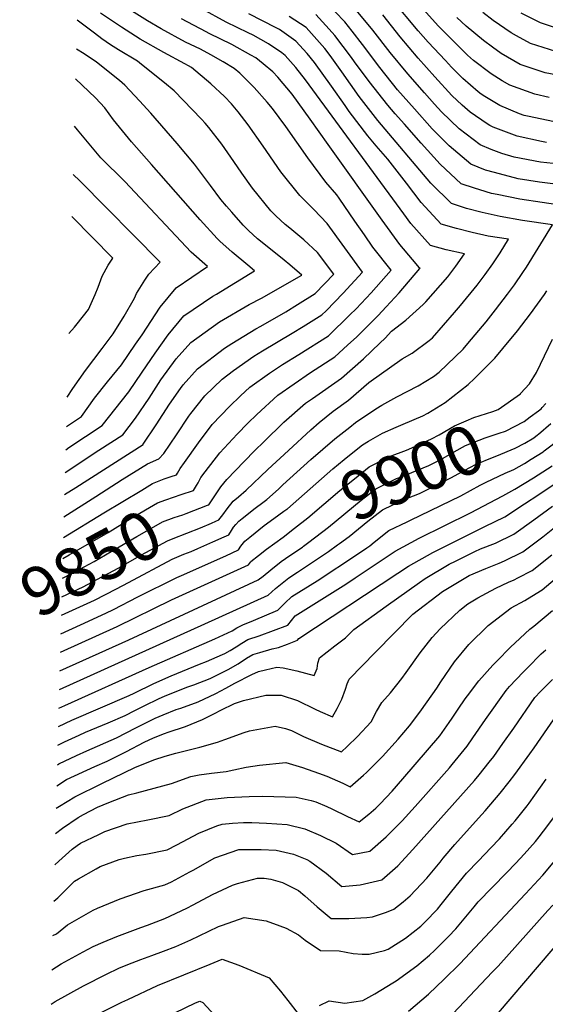
# Model space of a CAD drawing. Units: inches. Extents: x 2640545 to 2643440, y 1480199 to 1484728.
# Drawn here: x 2640654 to 2640966, y 1482597 to 1483181 of the extents above; entities that cross this region are included whole.
import ezdxf
from ezdxf.enums import TextEntityAlignment as Align

# ---------------------------------------------------------------- set-up
doc = ezdxf.new("R2010")
doc.units = ezdxf.units.IN
doc.header["$MEASUREMENT"] = 0
doc.layers.add('tile_2737_27_contour_10ft', color=160, linetype='Continuous')
doc.styles.add('Arial', font='arial.ttf')

msp = doc.modelspace()

# ---------------------------------------------------------------- linework, layer by layer
at = {"layer": 'tile_2737_27_contour_10ft'}
for p, q in [((2640807.83, 1482902.65, 9870), (2640810.58, 1482905.16, 9870)), ((2640680.4, 1482874, 9830), (2640704.32, 1482888.46, 9830))]:
    msp.add_line(p, q, dxfattribs=at)
for points, elevation in [([(2640970.63, 1483120.48), (2640956.61, 1483123.32), (2640953.56, 1483124.01), (2640950.72, 1483125.04), (2640939.06, 1483129.82), (2640930.25, 1483135.21), (2640928.04, 1483136.59), (2640926.21, 1483138), (2640917.17, 1483145.9), (2640910.47, 1483152.56), (2640906.83, 1483156.46), (2640896.72, 1483167.38), (2640890.75, 1483174.2), (2640875.51, 1483192.56)], 9920), ([(2640748.02, 1482912.07), (2640749.67, 1482914.77), (2640752.15, 1482918.31), (2640760.44, 1482929.98), (2640768.68, 1482940.9), (2640778.77, 1482951.48), (2640785.45, 1482957.86), (2640790.97, 1482962.96), (2640802.57, 1482971.23), (2640810.22, 1482976.49), (2640820.03, 1482982.39), (2640837.51, 1482993.49), (2640850.28, 1483005.76), (2640853.94, 1483009.48), (2640862.79, 1483018.86), (2640874.74, 1483032.23), (2640863.89, 1483045.9), (2640858.84, 1483053.18), (2640853.18, 1483061.36), (2640843.81, 1483075.05), (2640842.5, 1483076.89), (2640835.93, 1483084.49), (2640825.22, 1483098.93), (2640812.26, 1483117.42), (2640804.43, 1483128.12), (2640801.16, 1483131.92), (2640793.51, 1483140.59), (2640785.08, 1483149.1), (2640781.61, 1483151.79), (2640775.02, 1483155.74), (2640767.79, 1483159.93), (2640761.72, 1483163.17), (2640752.78, 1483167.48), (2640738.32, 1483175.31), (2640730.21, 1483179.97), (2640720.72, 1483186.04)], 9830), ([(2640765.78, 1482892.99), (2640766.67, 1482893.34), (2640769.05, 1482896.77), (2640771.37, 1482900.38), (2640773.77, 1482903.97), (2640777.28, 1482908.28), (2640787.58, 1482919.01), (2640793.97, 1482925.55), (2640799.15, 1482930.67), (2640811.17, 1482942.2), (2640824, 1482953.49), (2640828.13, 1482956.35), (2640845.32, 1482968.39), (2640858.35, 1482979.81), (2640868.03, 1482989.08), (2640871.11, 1482992.08), (2640875, 1482996.19), (2640883.37, 1483002.67), (2640893.61, 1483011.96), (2640895.25, 1483013.47), (2640908.3, 1483028.46), (2640913.13, 1483034.75), (2640918.1, 1483042.07), (2640907.29, 1483044.29), (2640898.11, 1483046.86), (2640886.43, 1483059.94), (2640882.19, 1483065.75), (2640823.86, 1483145.17), (2640818.17, 1483152.31), (2640811.86, 1483159.58), (2640809.91, 1483161.17), (2640802.03, 1483166.34), (2640792.84, 1483171.53), (2640789.91, 1483173.01), (2640776.86, 1483179.31), (2640762.37, 1483187.12)], 9850), ([(2640970.6, 1483083.54), (2640962.64, 1483084.5), (2640949.93, 1483086.51), (2640935.88, 1483090.12), (2640930.65, 1483091.62), (2640921.93, 1483095.11), (2640909.11, 1483105.9), (2640899.03, 1483116.14), (2640888.45, 1483127.96), (2640878.56, 1483139.22), (2640867.92, 1483152.44), (2640857.7, 1483166.07), (2640851.66, 1483173.86), (2640847.22, 1483179.36), (2640835.8, 1483191.4)], 9890), ([(2640985.71, 1483093.85), (2640963.34, 1483096.37), (2640947.66, 1483099.31), (2640940.24, 1483101.47), (2640934.06, 1483103.78), (2640927.56, 1483106.52), (2640915.07, 1483116.05), (2640904.47, 1483126.21), (2640900.48, 1483130.61), (2640894.47, 1483137.3), (2640884.59, 1483148.57), (2640874.08, 1483161.3), (2640863.83, 1483174.44), (2640853.24, 1483187.37)], 9900), ([(2640968.43, 1483134.71), (2640959.8, 1483136.66), (2640945.01, 1483141.88), (2640940.49, 1483144.53), (2640933.98, 1483148.62), (2640923.56, 1483156.59), (2640920.05, 1483159.66), (2640913.21, 1483166.36), (2640902.85, 1483176.89), (2640891.91, 1483188.95)], 9930), ([(2640680.72, 1482886.21), (2640699.6, 1482898.2), (2640715.2, 1482908.19), (2640730.33, 1482917.47), (2640737.06, 1482920.47), (2640739.95, 1482923.78), (2640747.42, 1482934.71), (2640754.69, 1482945.74), (2640755.85, 1482947.4), (2640764.22, 1482957.78), (2640774.51, 1482967.67), (2640781.15, 1482972.79), (2640793.23, 1482981.36), (2640798.43, 1482984.54), (2640816.11, 1482995.01), (2640822.49, 1482998.96), (2640833.65, 1483005.91), (2640836.1, 1483008.29), (2640846.26, 1483018.69), (2640857.7, 1483031.09), (2640836.84, 1483059.98), (2640828.93, 1483068.29), (2640820.51, 1483076.48), (2640809.23, 1483090.62), (2640798.89, 1483105.69), (2640789.98, 1483118.4), (2640784.02, 1483126.11), (2640780.03, 1483130.8), (2640775.95, 1483135.21), (2640767.88, 1483142.7), (2640756.34, 1483152.41), (2640754.57, 1483153.43), (2640752.29, 1483154.65), (2640739.96, 1483161.19), (2640725.88, 1483169.2), (2640714.75, 1483176.21), (2640702.33, 1483184.59)], 9820), ([(2640681.07, 1482899.31), (2640687.8, 1482903.49), (2640727.63, 1482929.12), (2640727.74, 1482929.25), (2640735.39, 1482940.7), (2640743.26, 1482952.98), (2640749.76, 1482962.23), (2640751.37, 1482964.36), (2640759.96, 1482973.95), (2640775.84, 1482986.11), (2640780.33, 1482988.86), (2640794.41, 1482997.47), (2640797.37, 1482999.23), (2640812.19, 1483007.62), (2640819.27, 1483012.01), (2640829.74, 1483018.49), (2640840.66, 1483029.95), (2640831.07, 1483042.74), (2640822.93, 1483050.34), (2640814.55, 1483057.25), (2640811.9, 1483059.36), (2640806.33, 1483064.6), (2640803.27, 1483067.52), (2640792.42, 1483080.93), (2640786.09, 1483089.8), (2640781.48, 1483096.73), (2640774.37, 1483107.06), (2640766.59, 1483116.88), (2640764.48, 1483119.49), (2640762.3, 1483121.84), (2640746.05, 1483138.65), (2640740.31, 1483143.4), (2640726.69, 1483154.23), (2640724.36, 1483156.08), (2640713, 1483162.88), (2640708.37, 1483165.73), (2640703.26, 1483169.39), (2640698.87, 1483172.74), (2640688.55, 1483180.52)], 9810), ([(2640759.39, 1482904.82), (2640760.34, 1482906.4), (2640761.95, 1482909.47), (2640764.36, 1482912.84), (2640773.11, 1482924.1), (2640783.47, 1482935.16), (2640789.74, 1482941.6), (2640794.99, 1482946.83), (2640807.52, 1482958.21), (2640826.96, 1482971.7), (2640841.4, 1482980.98), (2640848.83, 1482987.79), (2640854.28, 1482992.9), (2640866.94, 1483005.52), (2640871.82, 1483010.68), (2640879.36, 1483018.88), (2640891.77, 1483033.25), (2640891.96, 1483033.51), (2640891.57, 1483033.61), (2640887.28, 1483038.67), (2640879.79, 1483047.53), (2640869.29, 1483061.97), (2640837.28, 1483106.68), (2640826.73, 1483121.79), (2640815.96, 1483136.55), (2640807.43, 1483146.66), (2640804.59, 1483149.92), (2640798.82, 1483154.64), (2640794.39, 1483158.06), (2640791.6, 1483159.74), (2640780.19, 1483166.02), (2640766.86, 1483172.56), (2640764.97, 1483173.47), (2640750.43, 1483181.26)], 9840), ([(2640770.83, 1482883.65), (2640772.63, 1482884.44), (2640774.82, 1482887.36), (2640777.43, 1482890.86), (2640781.02, 1482895.45), (2640784.18, 1482898), (2640788.77, 1482901.89), (2640801.59, 1482914.15), (2640813.75, 1482925.43), (2640826.99, 1482937.66), (2640832.1, 1482942.06), (2640840.25, 1482948.84), (2640849.38, 1482955.32), (2640861.54, 1482965.79), (2640881.21, 1482979.73), (2640887.1, 1482983.16), (2640897.21, 1482990.65), (2640899.3, 1482992.31), (2640912.32, 1483007.19), (2640915.87, 1483011.38), (2640925.72, 1483023.41), (2640930.42, 1483029.73), (2640934.9, 1483036.13), (2640939.25, 1483042.55), (2640944.24, 1483050.62), (2640932.27, 1483052.55), (2640922.81, 1483054.56), (2640913.54, 1483056.95), (2640904.41, 1483059.62), (2640892.53, 1483072.31), (2640883.74, 1483083.84), (2640872.64, 1483098.06), (2640865.89, 1483106.03), (2640860.96, 1483111.94), (2640849.89, 1483126.24), (2640847.34, 1483129.84), (2640839.33, 1483141.32), (2640829.19, 1483155.4), (2640824.86, 1483160.68), (2640818.21, 1483168.02), (2640808.47, 1483174.91), (2640806.57, 1483175.94), (2640790.36, 1483184.1)], 9860), ([(2640810.58, 1482905.16), (2640827.03, 1482920.12), (2640841.36, 1482932.32), (2640850.11, 1482939.39), (2640853.49, 1482942.11), (2640865.53, 1482950.1), (2640869.11, 1482952.4), (2640878.1, 1482957.31), (2640890.81, 1482963.78), (2640899.72, 1482969.29), (2640903.23, 1482971.81), (2640917.45, 1482985.6), (2640920.19, 1482988.79), (2640931.02, 1483001.77), (2640936.59, 1483008.73), (2640943.75, 1483018.18), (2640947.85, 1483023.71), (2640952.83, 1483030.92), (2640954.87, 1483034.04), (2640970.38, 1483059.17), (2640952.67, 1483061.77), (2640939.34, 1483064.18), (2640928.68, 1483066.46), (2640919.37, 1483068.76), (2640910.42, 1483071.79), (2640898.24, 1483083.87), (2640866.86, 1483121.08), (2640855.72, 1483135.27), (2640845.42, 1483149.74), (2640838.58, 1483159.44), (2640835.39, 1483163.63), (2640824.31, 1483176.13), (2640814.32, 1483182.67)], 9870), ([(2640977.51, 1483070.49), (2640964.26, 1483072.34), (2640951, 1483074.3), (2640937.62, 1483077.05), (2640934.26, 1483077.76), (2640927.21, 1483079.82), (2640924.12, 1483080.82), (2640916.21, 1483083.52), (2640903.76, 1483095.04), (2640892.45, 1483107.57), (2640882.53, 1483118.78), (2640877.09, 1483125.01), (2640872.68, 1483130.1), (2640861.62, 1483144.07), (2640853.02, 1483155.84), (2640851.25, 1483158.3), (2640841.26, 1483171.44), (2640838.02, 1483175.09), (2640830.05, 1483183.76)], 9880), ([(2640966.85, 1483107.98), (2640963.79, 1483108.56), (2640949.49, 1483111.72), (2640935.28, 1483117.13), (2640933.22, 1483117.98), (2640931.63, 1483118.95), (2640921.5, 1483126.01), (2640916.86, 1483130.08), (2640910.72, 1483135.9), (2640900.62, 1483146.83), (2640890.64, 1483157.95), (2640880.07, 1483170.6), (2640869.76, 1483183.64)], 9910), ([(2640981.88, 1483146.2), (2640966.04, 1483149.3), (2640956.46, 1483152.43), (2640951.12, 1483154.26), (2640939.94, 1483160.7), (2640934.84, 1483164.38), (2640929.42, 1483168.47), (2640919.25, 1483176.97), (2640913.68, 1483182.06)], 9940), ([(2640972.28, 1483161.94), (2640957.22, 1483166.6), (2640949.07, 1483171.08), (2640945.95, 1483172.86), (2640935.18, 1483180.15), (2640929, 1483184.93)], 9950), ([(2641177.54, 1483185.03), (2641147.12, 1483169.96), (2641130.82, 1483162.76), (2641128.63, 1483161.93), (2641113.32, 1483156.87), (2641109.82, 1483156.28), (2641102.49, 1483155.34), (2641093.3, 1483154.59), (2641073.58, 1483155.67), (2641053.68, 1483158.5), (2641004.2, 1483168.21), (2640978.23, 1483173.99), (2640963.29, 1483178.91), (2640951.77, 1483184.66)], 9960), ([(2640681.42, 1482912.52), (2640701.43, 1482925.65), (2640715.54, 1482934.73), (2640723.23, 1482944.66), (2640731.2, 1482956.57), (2640738.15, 1482967.43), (2640747.31, 1482979.76), (2640755.86, 1482989.5), (2640772.91, 1483001.67), (2640790.47, 1483011.89), (2640797.85, 1483015.75), (2640821.78, 1483029.42), (2640814.68, 1483035.52), (2640811.34, 1483038.24), (2640800.13, 1483047.13), (2640795.55, 1483050.87), (2640790.22, 1483055.9), (2640786.96, 1483059.05), (2640780.24, 1483066.64), (2640777.08, 1483070.24), (2640773.74, 1483074.18), (2640767.5, 1483082.45), (2640764.02, 1483087.23), (2640758.03, 1483095.18), (2640747.8, 1483107.37), (2640732.32, 1483125.29), (2640725.6, 1483132.7), (2640716.8, 1483142.01), (2640713.6, 1483144.72), (2640700.01, 1483155.58), (2640692.71, 1483160.41), (2640688.09, 1483163.35)], 9800), ([(2640681.78, 1482925.95), (2640683.67, 1482927.18), (2640703.33, 1482940.2), (2640719.14, 1482960.16), (2640727.15, 1482971.91), (2640734.75, 1482983.23), (2640742.44, 1482994.07), (2640751.71, 1483005.23), (2640768.89, 1483016.88), (2640771.1, 1483018.16), (2640793.76, 1483031.93), (2640789.76, 1483035.21), (2640780.38, 1483042.99), (2640773.07, 1483049.56), (2640771.52, 1483051.03), (2640761.54, 1483062.16), (2640732.52, 1483094.97), (2640720.75, 1483108.45), (2640710.15, 1483121.48), (2640704.93, 1483128.43), (2640699.39, 1483134.4), (2640687.62, 1483145.69)], 9790), ([(2640682.14, 1482939.68), (2640691.12, 1482945.67), (2640698.73, 1482956.54), (2640706.44, 1482966.16), (2640714.88, 1482976.31), (2640723.21, 1482988.41), (2640727.06, 1482994.09), (2640737.74, 1483010.46), (2640747.31, 1483021.9), (2640765.73, 1483034.45), (2640756.13, 1483043.03), (2640716.71, 1483084.78), (2640702.53, 1483098.83), (2640688.66, 1483115.37), (2640686.88, 1483117.62)], 9780), ([(2640682.6, 1482956.97), (2640685.96, 1482962.27), (2640693.56, 1482972.85), (2640703.45, 1482985.81), (2640709.91, 1482994.5), (2640716.51, 1483004.99), (2640722.45, 1483015.75), (2640723.66, 1483018.51), (2640728.72, 1483026.48), (2640731.08, 1483029.96), (2640737.71, 1483036.97), (2640690.08, 1483085.32), (2640686.12, 1483089.08)], 9770), ([(2640683.61, 1482994.73), (2640686.96, 1482998.55), (2640688.6, 1483000.55), (2640695.34, 1483009.06), (2640699.29, 1483017.83), (2640701, 1483022.28), (2640703.43, 1483028.75), (2640706.89, 1483035.26), (2640709.68, 1483039.49), (2640685.45, 1483064.06)], 9760), ([(2640846.9, 1482920.2), (2640848.93, 1482921.89), (2640857.64, 1482928.75), (2640861.19, 1482930.94), (2640869.54, 1482935.64), (2640877.6, 1482939.31), (2640881.89, 1482941.06), (2640893.46, 1482946.07), (2640896.47, 1482947.62), (2640906.64, 1482954), (2640920.43, 1482964.63), (2640924.13, 1482968.22), (2640936.15, 1482980.18), (2640940.96, 1482985.92), (2640949.57, 1482996.39), (2640957.23, 1483006.52), (2640965.56, 1483017.96), (2640967.03, 1483020.06)], 9880), ([(2640951.38, 1482959.15), (2640956.77, 1482964.93), (2640960.82, 1482971.77), (2640970.39, 1482991.4)], 9890), ([(2640938.44, 1482592.25), (2640985.72, 1482647.69), (2640991.43, 1482654.68), (2641000.43, 1482666.15), (2641008.68, 1482677.51), (2641033.34, 1482712.62), (2641062.66, 1482753.5), (2641116.26, 1482800.97), (2641138.03, 1482819.47), (2641148.48, 1482828.85), (2641155.96, 1482836.19), (2641158.71, 1482838.96), (2641173.72, 1482857.02), (2641187.4, 1482874.62), (2641192.07, 1482880.77), (2641197.13, 1482887.78), (2641204.96, 1482898.28), (2641229.77, 1482929.49), (2641258.77, 1482966.33), (2641265.45, 1482975.65)], 10070), ([(2640817.47, 1482879.38), (2640825.39, 1482885.48), (2640844.33, 1482901.78), (2640853.01, 1482908.76), (2640861.7, 1482915.7), (2640871.32, 1482920.73), (2640873.79, 1482921.96), (2640883.72, 1482925.7), (2640887.03, 1482927.08), (2640898.63, 1482932.38), (2640903.23, 1482934.84), (2640912.33, 1482940.03), (2640919.1, 1482943.07), (2640923.71, 1482945.1), (2640934.93, 1482948.56), (2640938.06, 1482949.78), (2640951.34, 1482959.1), (2640951.38, 1482959.15)], 9890), ([(2640957.11, 1482945.33), (2640962.15, 1482949.02), (2640963.57, 1482950.24), (2640964.2, 1482950.89), (2640966.31, 1482953.35)], 9900), ([(2640822.06, 1482868.28), (2640822.76, 1482868.8), (2640825.94, 1482871.16), (2640837.6, 1482880.01), (2640856.96, 1482896.06), (2640865.71, 1482902.81), (2640877.88, 1482908.81), (2640881.3, 1482910.1), (2640890.35, 1482913.85), (2640897.09, 1482916.67), (2640904.07, 1482920.09), (2640912.15, 1482924.67), (2640918.87, 1482928.35), (2640930.47, 1482933.03), (2640938.79, 1482935.66), (2640942.5, 1482936.93), (2640953.5, 1482942.68), (2640957.11, 1482945.33)], 9900), ([(2640961.48, 1482934.78), (2640962.05, 1482935.21), (2640969.34, 1482941.45)], 9910), ([(2640844.04, 1482870.31), (2640849.81, 1482874.54), (2640860.86, 1482883.52), (2640869.59, 1482890.33), (2640881.8, 1482896.22), (2640891.48, 1482900.07), (2640910.16, 1482909.22), (2640921.35, 1482915.34), (2640925.04, 1482917.33), (2640934.79, 1482921.29), (2640937.35, 1482922.29), (2640948.17, 1482926.8), (2640954.01, 1482929.75), (2640959.23, 1482933.06), (2640961.48, 1482934.78)], 9910), ([(2640965.44, 1482925.23), (2640975.11, 1482932.66)], 9920), ([(2640927.51, 1482904.89), (2640930.96, 1482906.76), (2640942.24, 1482912.01), (2640947.44, 1482914.19), (2640953.7, 1482917.7), (2640957.74, 1482920.24), (2640964.73, 1482924.68), (2640965.44, 1482925.23)], 9920), ([(2640812.79, 1482890.66), (2640813.19, 1482890.95), (2640840.21, 1482914.63), (2640846.9, 1482920.2)], 9880), ([(2640677.42, 1482761.88), (2640685.47, 1482765.64), (2640719.43, 1482780.36), (2640722.43, 1482781.71), (2640733.97, 1482787.47), (2640744.35, 1482791.89), (2640761.04, 1482798.83), (2640765.22, 1482800.44), (2640774.63, 1482804.55), (2640776.07, 1482805.27), (2640779.18, 1482806.97), (2640782.73, 1482809.05), (2640786.21, 1482811.35), (2640789.76, 1482813.42), (2640796.51, 1482815.66), (2640813.44, 1482821.96), (2640817.81, 1482827.43), (2640847.86, 1482846.33), (2640853.36, 1482850.03), (2640877.18, 1482865.91), (2640891.3, 1482873.51), (2640906.52, 1482881.01), (2640921.78, 1482888.45), (2640940.82, 1482898.51), (2640947.96, 1482902.65), (2640959.19, 1482909.34), (2640970.22, 1482916.33)], 9930), ([(2640744.25, 1482910.03), (2640747.37, 1482911.02), (2640748.02, 1482912.07)], 9830), ([(2640677.12, 1482750.83), (2640681.11, 1482752.77), (2640689.81, 1482756.83), (2640693.56, 1482758.49), (2640706.87, 1482764.02), (2640717.1, 1482768.42), (2640722.65, 1482771.33), (2640728.65, 1482774.38), (2640736.67, 1482778.39), (2640740.74, 1482780.08), (2640754.12, 1482785.38), (2640757.64, 1482786.58), (2640767.34, 1482790.37), (2640778.14, 1482795.74), (2640784.07, 1482799.05), (2640789.03, 1482802.5), (2640792.75, 1482804.52), (2640796.9, 1482805.75), (2640804.22, 1482807.92), (2640807.9, 1482808.81), (2640813.19, 1482810.69), (2640819.27, 1482813.04), (2640820.06, 1482814.11), (2640878.58, 1482852.79), (2640884.98, 1482856.87), (2640899.49, 1482865.12), (2640914.78, 1482872.79), (2640930.24, 1482880.34), (2640942.1, 1482886.24), (2640953.78, 1482893.79), (2640962.34, 1482899.34), (2640975.54, 1482908.23)], 9940), ([(2640704.32, 1482888.46), (2640726.79, 1482902.05), (2640733.29, 1482905.96), (2640740.17, 1482908.75), (2640744.25, 1482910.03)], 9830), ([(2640677.71, 1482772.83), (2640681.14, 1482774.45), (2640731.17, 1482796.85), (2640770.09, 1482813.84), (2640780.43, 1482818.66), (2640783.2, 1482820.31), (2640786.8, 1482822.26), (2640793.09, 1482824.7), (2640807.61, 1482830.89), (2640811.57, 1482835), (2640815.85, 1482839.04), (2640830.9, 1482848.31), (2640854.73, 1482863.95), (2640860.33, 1482867.86), (2640862.01, 1482869.06), (2640864.68, 1482871.23), (2640873.42, 1482878), (2640884.22, 1482883.22), (2640886.08, 1482884.1), (2640916.05, 1482898.69), (2640927.51, 1482904.89)], 9920), ([(2640680.07, 1482861.51), (2640683.87, 1482863.56), (2640706.86, 1482876.9), (2640721.03, 1482885.59), (2640736.24, 1482894.52), (2640741.14, 1482896.31), (2640750.17, 1482899.42), (2640757.53, 1482901.72), (2640759.39, 1482904.82)], 9840), ([(2640760.15, 1482867.48), (2640769.01, 1482871.36), (2640775.71, 1482874.29), (2640778.46, 1482875.51), (2640780.13, 1482878.12), (2640781.25, 1482880), (2640782.65, 1482881.69), (2640784.48, 1482883.69), (2640786.3, 1482885.15), (2640791.1, 1482888.95), (2640793.36, 1482890.7), (2640799.4, 1482895.18), (2640800.98, 1482896.42), (2640807.83, 1482902.65)], 9870), ([(2640676.49, 1482726.87), (2640682.13, 1482730.55), (2640699, 1482738.14), (2640706.24, 1482741.3), (2640717.78, 1482747.22), (2640728.19, 1482752.73), (2640733.77, 1482755.26), (2640740.34, 1482757.79), (2640742.58, 1482758.55), (2640752.77, 1482762.01), (2640762.95, 1482766.18), (2640769.96, 1482769.67), (2640773.79, 1482771.62), (2640781.76, 1482775.51), (2640787.09, 1482777.25), (2640800.5, 1482780.53), (2640809.45, 1482780.42), (2640819.13, 1482777.35), (2640829.62, 1482772.18), (2640832.54, 1482770.89), (2640839.89, 1482767.64), (2640842.78, 1482772.66), (2640845.44, 1482778.22), (2640847.69, 1482784.06), (2640848.72, 1482787.14), (2640849.74, 1482790.06), (2640865.36, 1482805.97), (2640887.62, 1482828.4), (2640905.21, 1482841.87), (2640920.92, 1482851.38), (2640930.81, 1482855.48), (2640938.78, 1482858.76), (2640941.98, 1482860.03), (2640952.78, 1482865.33), (2640964.57, 1482874.31), (2640986.41, 1482891.67)], 9960), ([(2640676.81, 1482739.23), (2640677.62, 1482739.72), (2640688.08, 1482744.8), (2640694.34, 1482747.61), (2640711.81, 1482755.21), (2640723.35, 1482761.12), (2640725.37, 1482762.2), (2640734.8, 1482766.83), (2640739.49, 1482768.91), (2640747.24, 1482771.98), (2640750.03, 1482772.84), (2640760.22, 1482776.51), (2640770.79, 1482781.42), (2640776.64, 1482784.65), (2640782.01, 1482787.63), (2640792.15, 1482792.78), (2640796.12, 1482794.47), (2640800.26, 1482795.56), (2640807.02, 1482797.03), (2640810.71, 1482796.65), (2640818.71, 1482794.88), (2640829.01, 1482792.09), (2640830.75, 1482796.25), (2640831.3, 1482799.43), (2640832.28, 1482802.61), (2640841.4, 1482809.69), (2640847.62, 1482814.46), (2640852.65, 1482819.34), (2640871.65, 1482833.17), (2640891.51, 1482847.23), (2640894.88, 1482849.53), (2640909.02, 1482858.06), (2640912.87, 1482859.99), (2640924.37, 1482865.69), (2640927.63, 1482867.27), (2640936.56, 1482870.65), (2640947.39, 1482875.88), (2640959.38, 1482884.47), (2640970.32, 1482892.39)], 9950), ([(2640678.88, 1482816.89), (2640690.52, 1482822.11), (2640705.57, 1482829.03), (2640710.1, 1482831.31), (2640724.54, 1482838.69), (2640747.65, 1482850.25), (2640750.34, 1482851.4), (2640776.65, 1482863.15), (2640784.29, 1482866.59), (2640785.61, 1482868.75), (2640788.01, 1482871.7), (2640790.96, 1482874.13), (2640799.51, 1482881.02), (2640803.02, 1482883.6), (2640808.15, 1482887.26), (2640811.13, 1482889.43), (2640812.79, 1482890.66)], 9880), ([(2640679.76, 1482849.89), (2640685.24, 1482852.59), (2640689.65, 1482854.97), (2640698.54, 1482859.77), (2640708.65, 1482865.65), (2640723.9, 1482874.44), (2640728.4, 1482877.02), (2640739.16, 1482883.19), (2640746.07, 1482885.86), (2640751.15, 1482887.36), (2640753.1, 1482888.07), (2640765.78, 1482892.99)], 9850), ([(2640679.46, 1482838.73), (2640692.05, 1482844.7), (2640697.19, 1482847.38), (2640713.22, 1482855.98), (2640726.69, 1482863.62), (2640742.04, 1482872), (2640745.53, 1482873.33), (2640761.67, 1482879.67), (2640768.2, 1482882.51), (2640770.83, 1482883.65)], 9860), ([(2640678.59, 1482806.05), (2640712.33, 1482821.21), (2640744.55, 1482836.94), (2640790.12, 1482857.66), (2640791.23, 1482859.28), (2640791.56, 1482859.64), (2640795.97, 1482863.24), (2640800.81, 1482867), (2640810.74, 1482874.19), (2640817.47, 1482879.38)], 9890), ([(2640678, 1482783.93), (2640764.3, 1482822.71), (2640801.78, 1482839.81), (2640806.13, 1482843.75), (2640813.98, 1482850.11), (2640819.12, 1482853.32), (2640837.57, 1482865.6), (2640842.96, 1482869.52), (2640844.04, 1482870.31)], 9910), ([(2640678.3, 1482794.97), (2640719.13, 1482813.33), (2640795.95, 1482848.74), (2640798.92, 1482851.1), (2640803.28, 1482854.69), (2640809.58, 1482859.64), (2640812.06, 1482861.5), (2640820.63, 1482867.22), (2640822.06, 1482868.28)], 9900), ([(2640679.17, 1482827.96), (2640690.18, 1482832.8), (2640698.82, 1482836.86), (2640711.85, 1482843.59), (2640718.94, 1482847.34), (2640744.87, 1482861.04), (2640751.71, 1482863.98), (2640756.07, 1482865.69), (2640760.15, 1482867.48)], 9870), ([(2640676.13, 1482713.61), (2640677.99, 1482714.82), (2640687.21, 1482720.22), (2640703.25, 1482728.2), (2640723.16, 1482737.78), (2640731.62, 1482741.22), (2640734.09, 1482742.17), (2640740.71, 1482744.43), (2640747.03, 1482746.1), (2640761.3, 1482749.73), (2640771.83, 1482752.74), (2640776.07, 1482754.22), (2640787.47, 1482758.33), (2640790.66, 1482759.29), (2640805.9, 1482762.2), (2640812.06, 1482760.83), (2640815.58, 1482759.61), (2640822.7, 1482756.02), (2640833.44, 1482751.43), (2640845.25, 1482746.88), (2640848.7, 1482750.11), (2640854.77, 1482756.02), (2640862.93, 1482764.71), (2640866.07, 1482770.84), (2640869.09, 1482776.14), (2640874.36, 1482781.98), (2640881.1, 1482790.38), (2640883.59, 1482794.02), (2640891.84, 1482805.54), (2640899.05, 1482814.7), (2640903.85, 1482819.78), (2640915.34, 1482830.78), (2640920.08, 1482834.71), (2640926.09, 1482838.26), (2640931.27, 1482840.97), (2640936.76, 1482843.81), (2640944.21, 1482847.49), (2640947.68, 1482848.87), (2640949.82, 1482849.97), (2640958.36, 1482854.39), (2640969.98, 1482863.71)], 9970), ([(2640675.73, 1482698.47), (2640679.94, 1482701.68), (2640689.12, 1482707.98), (2640692.31, 1482709.84), (2640700.6, 1482714.08), (2640707.3, 1482716.95), (2640718.91, 1482721.38), (2640723.87, 1482722.69), (2640744.39, 1482728.22), (2640755.98, 1482732.41), (2640760.89, 1482733.3), (2640768.1, 1482734.29), (2640776.84, 1482735.23), (2640781.34, 1482736.32), (2640788.74, 1482737.79), (2640796.62, 1482739.07), (2640812.28, 1482740.52), (2640822.05, 1482737.65), (2640831.61, 1482734.35), (2640836.62, 1482732.56), (2640846.04, 1482728.31), (2640850.48, 1482726.2), (2640858.4, 1482733.01), (2640860.18, 1482734.62), (2640869.57, 1482744.22), (2640878.81, 1482754.47), (2640885.51, 1482762.35), (2640891.67, 1482770.5), (2640896.12, 1482776.47), (2640901.71, 1482784.69), (2640904.18, 1482788.47), (2640912.33, 1482800.16), (2640920.83, 1482810.54), (2640932.18, 1482821.87), (2640945.77, 1482832.29), (2640953.96, 1482836.57), (2640960.67, 1482840.74), (2640964.18, 1482843), (2640975.61, 1482852.67)], 9980), ([(2640675.24, 1482679.89), (2640677.67, 1482682.12), (2640685.61, 1482689.24), (2640688.53, 1482691.46), (2640690.55, 1482692.85), (2640701.39, 1482698.03), (2640705, 1482699.63), (2640718.26, 1482704.31), (2640730.49, 1482706.54), (2640743.17, 1482709.18), (2640751.15, 1482713.11), (2640765.08, 1482718.48), (2640777.47, 1482719.96), (2640790.51, 1482720.43), (2640798.7, 1482720.71), (2640818.31, 1482720.06), (2640827.34, 1482718), (2640830.06, 1482717.23), (2640836.62, 1482714.53), (2640839.57, 1482713.18), (2640848.87, 1482708.64), (2640855.71, 1482705.51), (2640861.54, 1482709.97), (2640865.7, 1482713.62), (2640868.14, 1482716.02), (2640875.38, 1482723.72), (2640881.72, 1482730.89), (2640903.53, 1482756.38), (2640909.08, 1482764.23), (2640910.94, 1482766.92), (2640914.38, 1482772.18), (2640918.59, 1482778.25), (2640919.88, 1482780.05), (2640926.68, 1482788.95), (2640934.96, 1482798.21), (2640937.31, 1482800.73), (2640945.42, 1482808.93), (2640948.21, 1482811.5), (2640956.94, 1482819.54), (2640959.33, 1482821.45), (2640970.44, 1482830.74)], 9990), ([(2640674.67, 1482658.47), (2640677.14, 1482660.48), (2640686.91, 1482670.2), (2640689.3, 1482671.64), (2640699.76, 1482677.64), (2640702.22, 1482678.92), (2640713.49, 1482683.06), (2640716.52, 1482683.88), (2640723.85, 1482685.41), (2640729.19, 1482686.33), (2640741.88, 1482688.92), (2640747.57, 1482691.9), (2640760.6, 1482698.65), (2640771.44, 1482703.08), (2640774.44, 1482704.16), (2640780.57, 1482704.59), (2640787.24, 1482705.01), (2640792.02, 1482705.1), (2640800.86, 1482704.6), (2640813.06, 1482703.79), (2640823.52, 1482701.36), (2640832.84, 1482697.45), (2640842.2, 1482692.87), (2640851.87, 1482686.18), (2640862.11, 1482688.15), (2640871.66, 1482696.5), (2640881.22, 1482706.13), (2640888.94, 1482714.59), (2640909.24, 1482737.49), (2640910.91, 1482739.44), (2640918.06, 1482748.18), (2640919.69, 1482750.22), (2640923.2, 1482755.27), (2640930.58, 1482766.01), (2640942.85, 1482783.34), (2640944.86, 1482785.55), (2640952.96, 1482794.21), (2640955.49, 1482796.76), (2640963.68, 1482804.93), (2640966.4, 1482807.46)], 10000), ([(2640943.02, 1482675.19), (2640948.6, 1482680.92), (2640953.6, 1482686.33), (2640960.2, 1482693.88), (2640962.44, 1482696.57), (2640967.53, 1482703.23), (2640974.24, 1482712.35), (2640985.15, 1482728.46), (2640986.35, 1482730.24), (2641007.62, 1482760.98), (2641011.31, 1482766.29), (2641018.42, 1482772.7), (2641050.44, 1482801.43), (2641062.09, 1482811.74)], 10040), ([(2640956.88, 1482665.57), (2640964.68, 1482673.95), (2640970.85, 1482681.13), (2640974.55, 1482685.46), (2640983.28, 1482696.91), (2640989.54, 1482705.6), (2641003.38, 1482726), (2641022.15, 1482753.02), (2641026.08, 1482758.66), (2641028.43, 1482762.03), (2641074.65, 1482803.02)], 10050), ([(2640674.12, 1482638.02), (2640676.38, 1482639.12), (2640682.77, 1482644.43), (2640698.09, 1482653.21), (2640700.52, 1482654.29), (2640714.13, 1482659.87), (2640728.24, 1482664.82), (2640740.55, 1482668.1), (2640744.46, 1482669.97), (2640755.37, 1482675.74), (2640757.42, 1482676.84), (2640770.22, 1482684.03), (2640784.3, 1482689.07), (2640797.69, 1482689.02), (2640806.55, 1482688.57), (2640816.85, 1482686.37), (2640824.79, 1482683.22), (2640826.54, 1482682.21), (2640836.1, 1482674.97), (2640845.49, 1482667.22), (2640856.35, 1482668.14), (2640869.08, 1482671.07), (2640870.76, 1482672.53), (2640878.62, 1482679.45), (2640887.65, 1482689.09), (2640924.08, 1482730.04), (2640926.87, 1482733.36), (2640932.86, 1482740.86), (2640935.49, 1482744.2), (2640940.94, 1482751.81), (2640947.52, 1482761.04), (2640959.97, 1482779.07), (2640963.27, 1482782.6), (2640970.33, 1482789.88)], 10010), ([(2640673.58, 1482617.77), (2640679.06, 1482621.33), (2640692.12, 1482628.52), (2640698.07, 1482631.68), (2640703.92, 1482634.14), (2640712.08, 1482637.55), (2640726.35, 1482642.75), (2640730.18, 1482644.17), (2640740.56, 1482648.11), (2640753.52, 1482654.26), (2640757.4, 1482656.28), (2640768.85, 1482662.45), (2640780.68, 1482667.93), (2640783.59, 1482668.98), (2640795.47, 1482671.99), (2640799.48, 1482672.06), (2640803.45, 1482671.4), (2640810.28, 1482669.51), (2640819.79, 1482664.7), (2640823.53, 1482661.65), (2640830.85, 1482655.08), (2640839.11, 1482648.26), (2640849.65, 1482648.23), (2640860.38, 1482648.79), (2640863.61, 1482649.16), (2640871.96, 1482651.86), (2640876.22, 1482653.62), (2640881.74, 1482658.02), (2640885.94, 1482661.56), (2640895.81, 1482672.09), (2640903.67, 1482681.63), (2640905.51, 1482683.89), (2640912.38, 1482692.03), (2640926.57, 1482707.58), (2640930.47, 1482712.01), (2640939.36, 1482722.51), (2640944.61, 1482729.11), (2640948.06, 1482733.51), (2640957.02, 1482745.81), (2640959.5, 1482749.24), (2640977.08, 1482774.81)], 10020), ([(2640673.04, 1482597.42), (2640675.48, 1482599.03), (2640692.32, 1482608.24), (2640705.94, 1482615.22), (2640713.35, 1482618.82), (2640718.52, 1482621.02), (2640726.25, 1482623.94), (2640732.77, 1482626.25), (2640739.69, 1482628.82), (2640747.01, 1482631.54), (2640755.96, 1482635.62), (2640760.85, 1482637.86), (2640772.39, 1482643.41), (2640774.63, 1482644.31), (2640787.56, 1482648.82), (2640800.67, 1482646.84), (2640808.74, 1482643.85), (2640812.46, 1482642.38), (2640819.81, 1482638.49), (2640823.77, 1482635.4), (2640832.74, 1482629.31), (2640843.81, 1482629.06), (2640852.14, 1482627.4), (2640857.45, 1482627), (2640861.69, 1482627.07), (2640870.66, 1482629.13), (2640872.88, 1482630.04), (2640883.22, 1482636.5), (2640892.24, 1482643.55), (2640894.74, 1482645.94), (2640902.12, 1482653.68), (2640904.43, 1482656.46), (2640910.73, 1482664.35), (2640919.34, 1482675), (2640926.57, 1482682.44), (2640933.75, 1482689.96), (2640938.86, 1482695.35), (2640946.53, 1482704.09), (2640948.2, 1482706.09), (2640955.3, 1482714.91), (2640956.5, 1482716.54), (2640966.67, 1482730.83)], 10030), ([(2640832.21, 1482596.55), (2640837.94, 1482599.35), (2640847.31, 1482598.07), (2640857.83, 1482599.67), (2640865.03, 1482603.58), (2640875.75, 1482610.01), (2640877.68, 1482611.33), (2640889.93, 1482620.08), (2640897.51, 1482626.51), (2640900.49, 1482629.22), (2640908.75, 1482637.46), (2640913.07, 1482642.11), (2640923.95, 1482655.11), (2640926.29, 1482657.99), (2640943.02, 1482675.19)], 10040), ([(2640885.04, 1482593.33), (2640896.75, 1482603.39), (2640906.14, 1482612.15), (2640915.33, 1482621.37), (2640954.32, 1482662.81), (2640956.88, 1482665.57)], 10050), ([(2640908.16, 1482588.42), (2640934.62, 1482616.32), (2640938.17, 1482619.93), (2640967.68, 1482652.84), (2640970.55, 1482656.07)], 10060), ([(2640688.65, 1482585.42), (2640715.05, 1482598.57), (2640718.49, 1482600.19), (2640736.14, 1482608.41), (2640767.33, 1482621.2), (2640774.42, 1482624.01), (2640784.32, 1482620.53), (2640802.42, 1482613.01), (2640809.01, 1482605.2), (2640813.4, 1482599.51), (2640819.55, 1482591.72)], 10040), ([(2640691.69, 1482565.73), (2640758.66, 1482598.13), (2640761.29, 1482599.21), (2640763.02, 1482598.37), (2640772.42, 1482588.3)], 10050)]:
    msp.add_lwpolyline(points, dxfattribs=dict(at, elevation=elevation))

# ---------------------------------------------------------------- texts
at = {"color": 18, "style": 'Arial'}
for s, rotation, p in [('9900', 22.50286, (2640887.21, 1482912.55)), ('9850', 28.38075, (2640696.63, 1482858.74))]:
    msp.add_text(s, height=28.8, rotation=rotation, dxfattribs=at).set_placement(p, align=Align.MIDDLE_CENTER)

doc.saveas('drawing.dxf')
